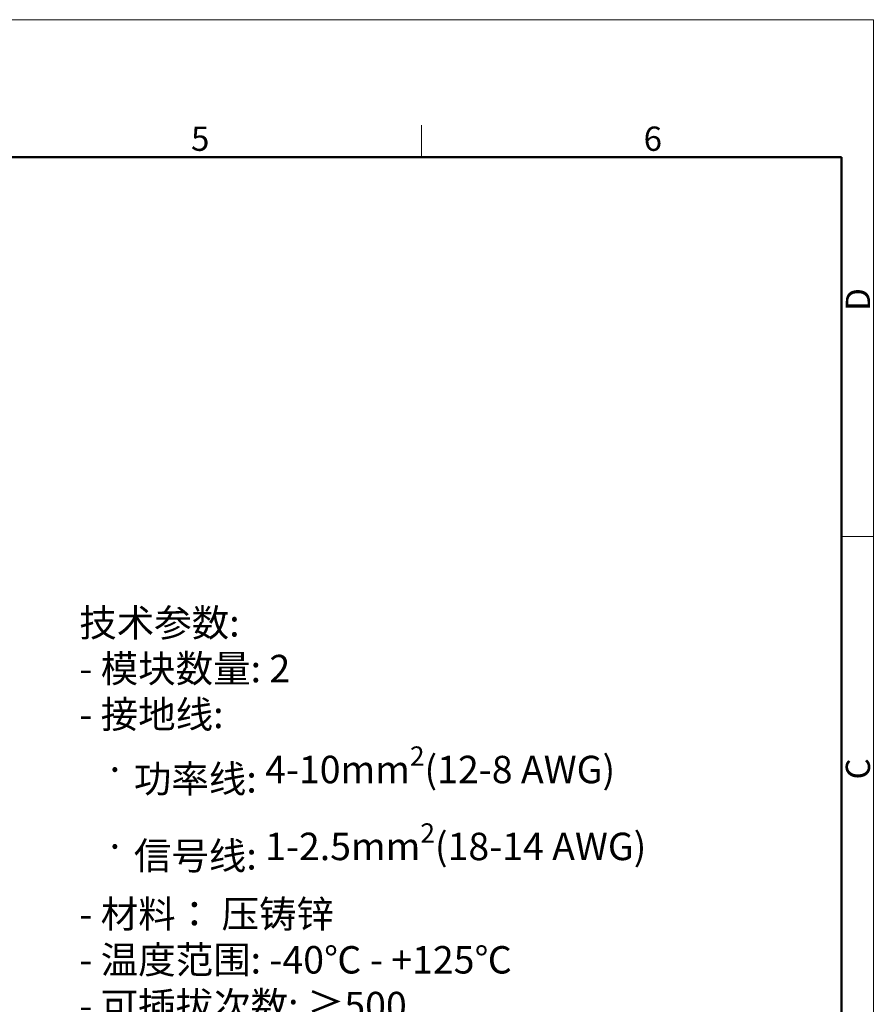
# Model space of a CAD drawing. Units: millimetres. Extents: x 376 to 673, y 185 to 395.
# Drawn here: x 579 to 673, y 287 to 395 of the extents above; entities that cross this region are included whole.
import ezdxf

# ---------------------------------------------------------------- set-up
doc = ezdxf.new("R2010")
doc.units = ezdxf.units.MM
doc.header["$MEASUREMENT"] = 0
for name, color, linetype, lineweight in [('DIM', 3, 'Continuous', 15), ('图框', 7, 'Continuous', 20), ('打标文字', 3, 'Continuous', 20)]:
    doc.layers.add(name, color=color, linetype=linetype, lineweight=lineweight)
doc.styles.add('Romans字体', font='romans.shx', dxfattribs={"width": 0.75})

# ---------------------------------------------------------------- blocks, each defined once
blk = doc.blocks.new('FDHDHDF')
at = {"layer": '图框', "color": 1, "lineweight": 18}
for p in [(1009.66, 394.57), (1306.66, 184.57)]:
    blk.add_line(p, (1306.66, 394.57), dxfattribs=at)
at = {"layer": '图框', "color": 6}
for p, q in [((1257.33, 383.07), (1257.33, 379.57)), ((1306.66, 338.11), (1303.17, 338.11))]:
    blk.add_line(p, q, dxfattribs=at)
at = {"layer": '图框', "lineweight": 50}
for p in [(1013.16, 379.57), (1303.17, 188.38)]:
    blk.add_line(p, (1303.17, 379.57), dxfattribs=at)
at = {"layer": '图框', "color": 6, "char_height": 2.65, "width": 2.5579, "attachment_point": 1, "style": 'Romans字体'}
for s, insert in [('5', (1232.14, 382.9)), ('6', (1281.57, 382.9))]:
    blk.add_mtext(s, dxfattribs=dict(at, insert=insert))
at = {"layer": '图框', "color": 6, "char_height": 2.65, "width": 2.5579, "attachment_point": 1, "rotation": 90, "style": 'Romans字体'}
for s, insert in [('D', (1303.65, 362.77)), ('C', (1303.65, 311.59))]:
    blk.add_mtext(s, dxfattribs=dict(at, insert=insert))

msp = doc.modelspace()

# ---------------------------------------------------------------- block references
at = {"layer": 'DIM'}
msp.add_blockref('FDHDHDF', (-634.06, 0), dxfattribs=at)

# ---------------------------------------------------------------- texts
at = {"layer": '打标文字', "color": 3, "insert": (585.88, 330.2), "char_height": 3, "width": 81.1771, "attachment_point": 1, "style": 'Romans字体'}
msp.add_mtext('\\A1;\\pxql;{\\f仿宋_GB2312|b0|i0|c134|p49;技术参数}:\\P- {\\f仿宋_GB2312|b0|i0|c134|p49;模块数量}: 2\\P- {\\f仿宋_GB2312|b0|i0|c134|p49;接地线}: \\P   {\\f仿宋_GB2312|b0|i0|c134|p49;·} {\\f仿宋_GB2312|b0|i0|c134|p49;功率线}: 4-10mm{\\H0.7x;\\S2^ ;}(12-8 AWG)\\P   {\\f仿宋_GB2312|b0|i0|c134|p49;·} {\\f仿宋_GB2312|b0|i0|c134|p49;信号线}: 1-2.5mm{\\H0.7x;\\S2^ ;}(18-14 AWG)\\P- {\\f仿宋_GB2312|b0|i0|c134|p49;材料：} {\\f仿宋_GB2312|b0|i0|c134|p49;压铸锌}\\P- {\\f仿宋_GB2312|b0|i0|c134|p49;温度范围}: -40{\\f仿宋_GB2312|b0|i0|c134|p49;℃} - +125{\\f仿宋_GB2312|b0|i0|c134|p49;℃}\\P- {\\f仿宋_GB2312|b0|i0|c134|p49;可插拔次数}: {\\f仿宋_GB2312|b0|i0|c134|p49;≥}500\\P\\PTechnical specification:\\P- No. of module: 2\\P- Wire gauge(PE contact): \\P   {\\f仿宋_GB2312|b0|i0|c134|p49;·} Power side: 4-10mm{\\H0.7x;\\S2^ ;}(12-8 AWG)\\P   {\\f仿宋_GB2312|b0|i0|c134|p49;·} Signal side: 1-2.5mm{\\H0.7x;\\S2^ ;}(18-14 AWG)\\P- Material: zinc die-cast \\P- Temperature range: -40{\\f仿宋_GB2312|b0|i0|c134|p49;℃} - +125{\\f仿宋_GB2312|b0|i0|c134|p49;℃}\\P- Mating cycles: {\\f仿宋_GB2312|b0|i0|c134|p49;≥}500', dxfattribs=at)

doc.saveas('drawing.dxf')
